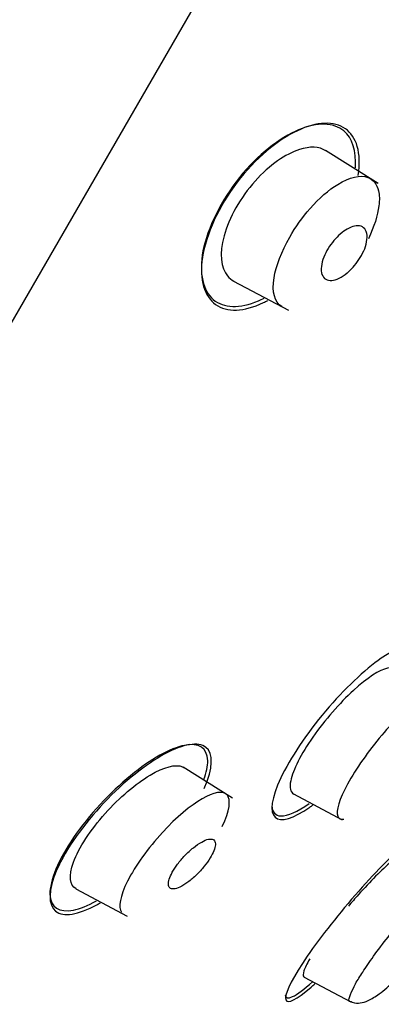
# Model space of a CAD drawing. Units: millimetres. Extents: x -21 to 826, y -35 to 1496.
# Drawn here: x 389 to 396, y 1264 to 1283 of the extents above; entities that cross this region are included whole.
import ezdxf

# ---------------------------------------------------------------- set-up
doc = ezdxf.new("R2010")
doc.units = ezdxf.units.MM
for name, color, linetype in [('(1_1)_64964XE1_0', 7, 'Continuous'), ('(5_5)_64963FH1_0', 7, 'Continuous'), ('A4225322_GEH_HD_', 7, 'Continuous'), ('Default', 7, 'Continuous')]:
    doc.layers.add(name, color=color, linetype=linetype)

# ---------------------------------------------------------------- blocks, each defined once
blk = doc.blocks.new('SE1')
at = {"layer": '(1_1)_64964XE1_0', "color": 7, "linetype": 'Continuous'}
for points, knots in [([(395.73, 1279.98), (395.754, 1280.302), (395.672, 1280.543), (395.321, 1280.838), (395.013, 1280.848), (394.305, 1280.549), (393.889, 1280.228), (393.2, 1279.373), (392.938, 1278.842), (392.775, 1277.986), (392.858, 1277.662), (393.244, 1277.333), (393.55, 1277.322), (393.938, 1277.488), (393.974, 1277.505), (394.011, 1277.524)], [0.0216167, 0.0216167, 0.0216167, 0.0216167, 0.125, 0.125, 0.25, 0.25, 0.375, 0.375, 0.5, 0.5, 0.625, 0.625, 0.75, 0.75, 0.7627133, 0.7627133, 0.7627133, 0.7627133]), ([(395.782, 1279.838), (395.85, 1280.265), (395.751, 1280.572), (395.331, 1280.866), (395.005, 1280.855), (394.268, 1280.509), (393.843, 1280.158), (393.157, 1279.261), (392.911, 1278.72), (392.783, 1277.867), (392.885, 1277.554), (393.306, 1277.255), (393.629, 1277.264), (394.022, 1277.452), (394.049, 1277.466), (394.077, 1277.48)], [0, 0, 0, 0, 0.125, 0.125, 0.25, 0.25, 0.375, 0.375, 0.5, 0.5, 0.625, 0.625, 0.75, 0.75, 0.7592244, 0.7592244, 0.7592244, 0.7592244]), ([(396.823, 1270.334), (396.945, 1270.633), (396.959, 1270.843), (396.767, 1271.02), (396.526, 1270.947), (395.905, 1270.515), (395.523, 1270.155), (394.813, 1269.316), (394.498, 1268.847), (394.146, 1268.102), (394.111, 1267.831), (394.322, 1267.637), (394.56, 1267.706), (394.891, 1267.938), (394.91, 1267.951), (394.929, 1267.965)], [0.0166736, 0.0166736, 0.0166736, 0.0166736, 0.125, 0.125, 0.25, 0.25, 0.375, 0.375, 0.5, 0.5, 0.625, 0.625, 0.75, 0.75, 0.7574047, 0.7574047, 0.7574047, 0.7574047]), ([(392.881, 1268.276), (393.052, 1268.662), (393.053, 1268.94), (392.769, 1269.164), (392.486, 1269.116), (391.788, 1268.74), (391.37, 1268.41), (390.605, 1267.602), (390.27, 1267.129), (389.934, 1266.362), (389.934, 1266.079), (390.223, 1265.848), (390.504, 1265.893), (390.878, 1266.095), (390.901, 1266.108), (390.924, 1266.122)], [0, 0, 0, 0, 0.125, 0.125, 0.25, 0.25, 0.375, 0.375, 0.5, 0.5, 0.625, 0.625, 0.75, 0.75, 0.7581485, 0.7581485, 0.7581485, 0.7581485]), ([(392.509, 1269.09), (392.24, 1269.036), (391.878, 1268.833), (391.105, 1268.201), (390.705, 1267.773), (390.128, 1266.931), (389.964, 1266.531), (389.978, 1266.032), (390.146, 1265.931), (390.539, 1266.008), (390.687, 1266.067), (390.849, 1266.156)], [0, 0, 0, 0, 0.125, 0.125, 0.25, 0.25, 0.375, 0.375, 0.5, 0.5, 0.5591819, 0.5591819, 0.5591819, 0.5591819]), ([(392.874, 1268.443), (392.923, 1268.579), (392.947, 1268.701), (392.941, 1269.045), (392.778, 1269.145), (392.509, 1269.09)], [0.8258522, 0.8258522, 0.8258522, 0.8258522, 0.875, 0.875, 1, 1, 1, 1]), ([(394.153, 1267.951), (394.162, 1267.83), (394.221, 1267.763), (394.451, 1267.755), (394.637, 1267.838), (394.858, 1267.993)], [0.5482185, 0.5482185, 0.5482185, 0.5482185, 0.625, 0.625, 0.7160898, 0.7160898, 0.7160898, 0.7160898]), ([(396.913, 1266.954), (397.061, 1267.204), (397.13, 1267.377), (397.076, 1267.52), (396.901, 1267.428), (396.368, 1266.965), (396.014, 1266.599), (395.304, 1265.774), (394.963, 1265.331), (394.5, 1264.625), (394.384, 1264.369), (394.448, 1264.206), (394.624, 1264.295), (394.917, 1264.547), (394.942, 1264.569), (394.967, 1264.591)], [0.0249232, 0.0249232, 0.0249232, 0.0249232, 0.125, 0.125, 0.25, 0.25, 0.375, 0.375, 0.5, 0.5, 0.625, 0.625, 0.75, 0.75, 0.7610068, 0.7610068, 0.7610068, 0.7610068]), ([(394.407, 1264.382), (394.411, 1264.322), (394.458, 1264.31), (394.633, 1264.393), (394.764, 1264.49), (394.922, 1264.63)], [0.5550141, 0.5550141, 0.5550141, 0.5550141, 0.625, 0.625, 0.6981847, 0.6981847, 0.6981847, 0.6981847])]:
    blk.add_open_spline(points, degree=3, knots=knots, dxfattribs=at)
at = {"layer": '(5_5)_64963FH1_0', "color": 7, "linetype": 'Continuous'}
for p, q in [((396.161, 1279.686), (395.165, 1280.308)), ((393.432, 1277.847), (394.469, 1277.295)), ((393.414, 1268.096), (392.483, 1268.678)), ((394.562, 1268.173), (395.48, 1267.685)), ((390.456, 1266.387), (391.426, 1265.871)), ((394.763, 1264.719), (395.641, 1264.252))]:
    blk.add_line(p, q, dxfattribs=at)
for points, knots in [([(395.171, 1280.304), (395.047, 1280.382), (394.874, 1280.391), (394.416, 1280.243), (394.113, 1280.038), (393.838, 1279.731)], [0.7775309, 0.7775309, 0.7775309, 0.7775309, 0.875, 0.875, 1, 1, 1, 1]), ([(395.399, 1279.67), (395.623, 1279.809), (395.972, 1279.884), (396.18, 1279.623), (396.191, 1279.219), (396.084, 1278.868), (395.976, 1278.645)], [0, 0, 0, 0, 0.1119734, 0.193359, 0.2431417, 0.324426, 0.324426, 0.324426, 0.324426]), ([(393.838, 1279.731), (393.564, 1279.425), (393.344, 1279.035), (393.162, 1278.363), (393.197, 1278.093), (393.354, 1277.901), (393.394, 1277.868), (393.44, 1277.844)], [0, 0, 0, 0, 0.125, 0.125, 0.25, 0.25, 0.2839826, 0.2839826, 0.2839826, 0.2839826]), ([(394.357, 1277.355), (394.351, 1277.358), (394.212, 1277.439), (394.103, 1277.795), (394.415, 1278.602), (394.896, 1279.277), (395.229, 1279.566), (395.399, 1279.67)], [0.6242779, 0.6242779, 0.6242779, 0.6242779, 0.6292067, 0.7482602, 0.8460034, 0.9157991, 1, 1, 1, 1]), ([(395.574, 1277.999), (395.523, 1277.956), (395.471, 1277.922), (395.422, 1277.899), (395.374, 1277.876), (395.328, 1277.862), (395.287, 1277.858), (395.243, 1277.854), (395.204, 1277.862), (395.173, 1277.88), (395.14, 1277.899), (395.115, 1277.93), (395.1, 1277.972), (395.086, 1278.012), (395.082, 1278.064), (395.089, 1278.122), (395.095, 1278.175), (395.11, 1278.235), (395.134, 1278.296), (395.156, 1278.351), (395.184, 1278.408), (395.218, 1278.463), (395.249, 1278.514), (395.286, 1278.564), (395.324, 1278.609), (395.363, 1278.655), (395.404, 1278.697), (395.445, 1278.732), (395.49, 1278.771), (395.535, 1278.803), (395.578, 1278.827), (395.626, 1278.854), (395.672, 1278.872), (395.714, 1278.881), (395.76, 1278.891), (395.802, 1278.89), (395.836, 1278.879), (395.873, 1278.866), (395.903, 1278.841), (395.923, 1278.806), (395.942, 1278.771), (395.952, 1278.724), (395.951, 1278.669), (395.95, 1278.619), (395.94, 1278.56), (395.92, 1278.498), (395.902, 1278.444), (395.876, 1278.385), (395.844, 1278.328), (395.815, 1278.276), (395.781, 1278.224), (395.744, 1278.176), (395.707, 1278.128), (395.667, 1278.084), (395.626, 1278.045), (395.609, 1278.029), (395.591, 1278.013), (395.574, 1277.999)], [0, 0, 0, 0, 0.056664, 0.056664, 0.056664, 0.113057, 0.113057, 0.113057, 0.174093, 0.174093, 0.174093, 0.237763, 0.237763, 0.237763, 0.299225, 0.299225, 0.299225, 0.354385, 0.354385, 0.354385, 0.403047, 0.403047, 0.403047, 0.448343, 0.448343, 0.448343, 0.493993, 0.493993, 0.493993, 0.54296, 0.54296, 0.54296, 0.597163, 0.597163, 0.597163, 0.656959, 0.656959, 0.656959, 0.720299, 0.720299, 0.720299, 0.782719, 0.782719, 0.782719, 0.839638, 0.839638, 0.839638, 0.889793, 0.889793, 0.889793, 0.93566, 0.93566, 0.93566, 0.980913, 0.980913, 0.980913, 1, 1, 1, 1]), ([(396.468, 1270.533), (396.436, 1270.552), (396.392, 1270.556), (396.187, 1270.515), (395.95, 1270.36), (395.435, 1269.89), (395.154, 1269.569), (394.929, 1269.247)], [0.705158, 0.705158, 0.705158, 0.705158, 0.75, 0.75, 0.875, 0.875, 1, 1, 1, 1]), ([(397.209, 1269.631), (397.284, 1269.81), (397.309, 1269.943), (397.239, 1270.1), (397.106, 1270.075), (396.719, 1269.805), (396.475, 1269.574), (395.978, 1268.984), (395.739, 1268.646), (395.427, 1268.072), (395.36, 1267.854), (395.396, 1267.757)], [0.4100035, 0.4100035, 0.4100035, 0.4100035, 0.5, 0.5, 0.625, 0.625, 0.75, 0.75, 0.875, 0.875, 1, 1, 1, 1]), ([(394.929, 1269.247), (394.704, 1268.925), (394.553, 1268.622), (394.483, 1268.289), (394.505, 1268.204), (394.568, 1268.171)], [0, 0, 0, 0, 0.125, 0.125, 0.2082755, 0.2082755, 0.2082755, 0.2082755]), ([(390.415, 1266.888), (390.513, 1267.156), (390.739, 1267.498), (391.281, 1268.107), (391.591, 1268.366), (392.124, 1268.686), (392.344, 1268.742), (392.476, 1268.682), (392.482, 1268.679), (392.487, 1268.675)], [0, 0, 0, 0, 0.125, 0.125, 0.25, 0.25, 0.375, 0.375, 0.3810964, 0.3810964, 0.3810964, 0.3810964]), ([(393.216, 1267.562), (393.363, 1267.857), (393.388, 1268.074), (393.152, 1268.323), (392.622, 1268.027), (391.826, 1267.157), (391.577, 1266.814), (391.291, 1266.245), (391.254, 1266.032), (391.322, 1265.941)], [0.375, 0.375, 0.375, 0.375, 0.5, 0.5, 0.75, 0.75, 0.875, 0.875, 1, 1, 1, 1]), ([(393.088, 1267.255), (393.083, 1267.284), (393.069, 1267.304), (393.047, 1267.315), (393.025, 1267.325), (392.996, 1267.326), (392.96, 1267.319), (392.923, 1267.311), (392.879, 1267.293), (392.832, 1267.267), (392.783, 1267.24), (392.729, 1267.203), (392.675, 1267.159), (392.621, 1267.116), (392.566, 1267.065), (392.514, 1267.01), (392.466, 1266.959), (392.418, 1266.904), (392.377, 1266.849), (392.339, 1266.797), (392.305, 1266.745), (392.278, 1266.697), (392.252, 1266.65), (392.233, 1266.606), (392.22, 1266.567), (392.208, 1266.528), (392.202, 1266.494), (392.204, 1266.467), (392.206, 1266.438), (392.215, 1266.416), (392.231, 1266.402), (392.248, 1266.387), (392.273, 1266.38), (392.304, 1266.382), (392.337, 1266.384), (392.377, 1266.396), (392.421, 1266.417), (392.467, 1266.439), (392.519, 1266.47), (392.572, 1266.51), (392.625, 1266.549), (392.68, 1266.596), (392.734, 1266.649), (392.784, 1266.698), (392.835, 1266.753), (392.88, 1266.809), (392.921, 1266.861), (392.96, 1266.915), (392.991, 1266.966), (393.02, 1267.014), (393.044, 1267.061), (393.061, 1267.103), (393.077, 1267.144), (393.087, 1267.182), (393.09, 1267.213), (393.091, 1267.228), (393.091, 1267.243), (393.088, 1267.255)], [0, 0, 0, 0, 0.05598, 0.05598, 0.05598, 0.111785, 0.111785, 0.111785, 0.170385, 0.170385, 0.170385, 0.230442, 0.230442, 0.230442, 0.288947, 0.288947, 0.288947, 0.343524, 0.343524, 0.343524, 0.393971, 0.393971, 0.393971, 0.442095, 0.442095, 0.442095, 0.490364, 0.490364, 0.490364, 0.540912, 0.540912, 0.540912, 0.595048, 0.595048, 0.595048, 0.652838, 0.652838, 0.652838, 0.712748, 0.712748, 0.712748, 0.77194, 0.77194, 0.77194, 0.827709, 0.827709, 0.827709, 0.879219, 0.879219, 0.879219, 0.927808, 0.927808, 0.927808, 0.975827, 0.975827, 0.975827, 1, 1, 1, 1]), ([(396.7, 1267.063), (396.681, 1267.071), (396.646, 1267.062), (396.6, 1267.036), (396.548, 1267.007), (396.481, 1266.958), (396.402, 1266.892), (396.318, 1266.821), (396.218, 1266.728), (396.112, 1266.621), (396.009, 1266.518), (395.898, 1266.399), (395.787, 1266.274), (395.724, 1266.204), (395.66, 1266.131), (395.597, 1266.056)], [0.2283245, 0.2283245, 0.2283245, 0.2283245, 0.3218602, 0.3218602, 0.3218602, 0.426387, 0.426387, 0.426387, 0.5392035, 0.5392035, 0.5392035, 0.6476038, 0.6476038, 0.6476038, 0.7088219, 0.7088219, 0.7088219, 0.7088219]), ([(395.731, 1264.594), (395.774, 1264.665), (395.866, 1264.817), (396.076, 1265.122), (396.354, 1265.491), (396.69, 1265.896), (397.039, 1266.283), (397.323, 1266.544), (397.43, 1266.598), (397.456, 1266.591), (397.457, 1266.59)], [0, 0, 0, 0, 0.0760767, 0.1643469, 0.2645478, 0.3767452, 0.501002, 0.6380157, 0.766904, 0.7708037, 0.7708037, 0.7708037, 0.7708037]), ([(395.627, 1264.267), (395.642, 1264.26), (395.719, 1264.224), (395.823, 1264.224), (395.984, 1264.273), (396.192, 1264.403), (396.478, 1264.648), (396.767, 1264.945), (397.013, 1265.228), (397.2, 1265.462), (397.377, 1265.702), (397.455, 1265.824), (397.5, 1265.897)], [0, 0, 0, 0, 0.017575, 0.104878, 0.194087, 0.308357, 0.448602, 0.60891, 0.697967, 0.792938, 0.893493, 1, 1, 1, 1]), ([(394.868, 1265.062), (394.815, 1264.97), (394.778, 1264.893), (394.759, 1264.836), (394.741, 1264.779), (394.739, 1264.741), (394.755, 1264.724), (394.759, 1264.72), (394.763, 1264.718), (394.768, 1264.716)], [0, 0, 0, 0, 0.1049425, 0.1049425, 0.1049425, 0.2096355, 0.2096355, 0.2096355, 0.2317809, 0.2317809, 0.2317809, 0.2317809]), ([(395.62, 1264.26), (395.616, 1264.262), (395.584, 1264.291), (395.662, 1264.451), (395.731, 1264.594)], [0.7673925, 0.7673925, 0.7673925, 0.7673925, 0.7911106, 1, 1, 1, 1])]:
    blk.add_open_spline(points, degree=3, knots=knots, dxfattribs=at)
for points in [[(395.396, 1267.757), (395.413, 1267.709), (395.454, 1267.69), (395.514, 1267.698)], [(390.463, 1266.384), (390.342, 1266.445), (390.318, 1266.624), (390.415, 1266.888)]]:
    blk.add_open_spline(points, degree=3, dxfattribs=at)
at = {"layer": 'A4225322_GEH_HD_', "color": 7, "linetype": 'Continuous'}
blk.add_line((384.133, 1268.206), (421.35, 1332.669), dxfattribs=at)
blk.add_arc((-5690.854, 4865.669), 7056.658, 329.3510077, 330.0034674, dxfattribs=at)
blk.add_open_spline([(356.74, 1271.148), (358.069, 1274.057), (359.468, 1276.934), (363.463, 1284.586), (366.217, 1289.269), (372.183, 1298.371), (375.375, 1302.774), (382.146, 1311.279), (385.725, 1315.389), (393.239, 1323.234), (397.202, 1326.978), (405.565, 1333.924), (409.966, 1337.103), (414.487, 1340.124)], degree=3, knots=[0.65077, 0.65077, 0.65077, 0.65077, 0.6875, 0.6875, 0.75, 0.75, 0.8125, 0.8125, 0.875, 0.875, 0.9375, 0.9375, 0.9999943, 0.9999943, 0.9999943, 0.9999943], dxfattribs=at)

msp = doc.modelspace()

# ---------------------------------------------------------------- block references
at = {"layer": 'Default'}
msp.add_blockref('SE1', (0, 0), dxfattribs=at)

doc.saveas('drawing.dxf')
